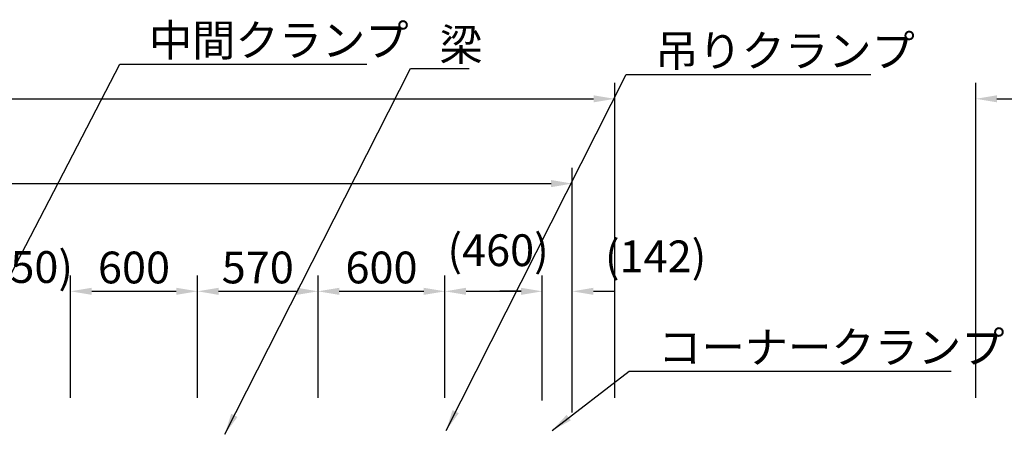
# Model space of a CAD drawing. Extents: x 0 to 21000, y 0 to 14850.
# Drawn here: x 6314 to 10969, y 6563 to 8502 of the extents above; entities that cross this region are included whole.
import ezdxf

# ---------------------------------------------------------------- set-up
doc = ezdxf.new("R2010")
doc.units = 0
doc.header["$LTSCALE"] = 15
doc.layers.get('DEFPOINTS').update_dxf_attribs({"linetype": 'CONTINUOUS'})
doc.layers.add('P_2DIM', color=6, linetype='CONTINUOUS')
doc.styles.get("Standard").update_dxf_attribs({"font": 'simplex.shx', "bigfont": 'bigfont.shx'})
doc.dimstyles.new('STANDARD$0', dxfattribs={"dimtxt": 3, "dimasz": 2, "dimexe": 1.5, "dimexo": 3, "dimgap": 0.75, "dimtad": 1, "dimdec": 1, "dimdsep": 46, "dimtxsty": 'Standard', "dimsah": 1, "dimcen": 0, "dimclrt": 230, "dimadec": 0, "dimazin": 0, "dimtfac": 0.6, "dimtdec": 1, "dimtofl": 0, "dimtmove": 2, "dimatfit": 3, "dimfxl": 1, "dimtolj": 1, "dimarcsym": 0})
doc.dimstyles.new('STANDARD$7', dxfattribs={"dimtxt": 3, "dimasz": 2, "dimexe": 1.5, "dimexo": 3, "dimgap": 0.75, "dimtad": 1, "dimdec": 1, "dimdsep": 46, "dimtxsty": 'Standard', "dimsah": 1, "dimcen": 0, "dimclrt": 230, "dimadec": 0, "dimazin": 0, "dimtfac": 0.6, "dimtdec": 1, "dimtofl": 0, "dimtmove": 0, "dimatfit": 3, "dimfxl": 1, "dimtolj": 1, "dimarcsym": 0})

# ---------------------------------------------------------------- blocks, each defined once
blk = doc.blocks.new('*D10')
at = {"layer": 'DEFPOINTS', "color": 0}
for p in [(13554, 8128.5), (10834, 6567), (13554, 6567)]:
    blk.add_point(p, dxfattribs=at)
at = {"layer": 'P_2DIM', "color": 0, "lineweight": -2}
for p, q in [((10834, 6717), (10834, 8203.5)), ((13554, 6717), (13554, 8203.5)), ((10934, 8128.5), (13454, 8128.5))]:
    blk.add_line(p, q, dxfattribs=at)
at = {"layer": 'P_2DIM', "color": 0}
for points in [[(10934, 8145.2), (10934, 8111.9), (10834, 8128.5)], [(13454, 8111.9), (13454, 8145.2), (13554, 8128.5)]]:
    blk.add_solid(points, dxfattribs=at)
at = {"layer": 'P_2DIM', "color": 230, "insert": (12194, 8280.3), "char_height": 150, "attachment_point": 5}
blk.add_mtext('\\A1;(2720)', dxfattribs=at)
blk = doc.blocks.new('*D8')
at = {"layer": 'DEFPOINTS', "color": 0}
for p in [(9127.2, 8128.5), (2652.2, 6567), (9127.2, 6567)]:
    blk.add_point(p, dxfattribs=at)
at = {"layer": 'P_2DIM', "color": 0, "lineweight": -2}
for p, q in [((2652.2, 6717), (2652.2, 8203.5)), ((9127.2, 6717), (9127.2, 8203.5)), ((2752.2, 8128.5), (9027.2, 8128.5))]:
    blk.add_line(p, q, dxfattribs=at)
at = {"layer": 'P_2DIM', "color": 0}
for points in [[(2752.2, 8145.2), (2752.2, 8111.9), (2652.2, 8128.5)], [(9027.2, 8111.9), (9027.2, 8145.2), (9127.2, 8128.5)]]:
    blk.add_solid(points, dxfattribs=at)
at = {"layer": 'P_2DIM', "color": 230, "insert": (5889.7, 8280.3), "char_height": 150, "attachment_point": 5}
blk.add_mtext('\\A1;(6475)', dxfattribs=at)
blk = doc.blocks.new('*D7')
at = {"layer": 'DEFPOINTS', "color": 0}
for p in [(8926.7, 7728.3), (2852.7, 6500), (8926.7, 6500)]:
    blk.add_point(p, dxfattribs=at)
at = {"layer": 'P_2DIM', "color": 0, "lineweight": -2}
for p, q in [((2852.7, 6650), (2852.7, 7803.3)), ((8926.7, 6650), (8926.7, 7803.3)), ((2952.7, 7728.3), (8826.7, 7728.3))]:
    blk.add_line(p, q, dxfattribs=at)
at = {"layer": 'P_2DIM', "color": 0}
for points in [[(2952.7, 7745), (2952.7, 7711.6), (2852.7, 7728.3)], [(8826.7, 7711.6), (8826.7, 7745), (8926.7, 7728.3)]]:
    blk.add_solid(points, dxfattribs=at)
at = {"layer": 'P_2DIM', "color": 230, "insert": (5889.7, 7880.1), "char_height": 150, "attachment_point": 5}
blk.add_mtext('\\A1;(6074)', dxfattribs=at)
blk = doc.blocks.new('*D17')
at = {"layer": 'DEFPOINTS', "color": 0}
for p in [(7724.7, 7219.6), (7154.7, 6567), (7724.7, 6567)]:
    blk.add_point(p, dxfattribs=at)
at = {"layer": 'P_2DIM', "color": 0, "lineweight": -2}
for p, q in [((7154.7, 6717), (7154.7, 7294.6)), ((7724.7, 6717), (7724.7, 7294.6)), ((7254.7, 7219.6), (7624.7, 7219.6))]:
    blk.add_line(p, q, dxfattribs=at)
at = {"layer": 'P_2DIM', "color": 0}
for points in [[(7254.7, 7236.3), (7254.7, 7202.9), (7154.7, 7219.6)], [(7624.7, 7202.9), (7624.7, 7236.3), (7724.7, 7219.6)]]:
    blk.add_solid(points, dxfattribs=at)
at = {"layer": 'P_2DIM', "color": 230, "insert": (7439.7, 7332.1), "char_height": 150, "attachment_point": 5}
blk.add_mtext('\\A1;570', dxfattribs=at)
blk = doc.blocks.new('*D15')
at = {"layer": 'DEFPOINTS', "color": 0}
for p in [(6004.7, 7219.6), (6554.7, 6567), (6004.7, 6548.2)]:
    blk.add_point(p, dxfattribs=at)
at = {"layer": 'P_2DIM', "color": 0, "lineweight": -2}
for p, q in [((6004.7, 6698.2), (6004.7, 7294.6)), ((6554.7, 6717), (6554.7, 7294.6)), ((5904.7, 7219.6), (5804.7, 7219.6)), ((6654.7, 7219.6), (6754.7, 7219.6))]:
    blk.add_line(p, q, dxfattribs=at)
at = {"layer": 'P_2DIM', "color": 0}
for points in [[(5904.7, 7202.9), (5904.7, 7236.3), (6004.7, 7219.6)], [(6654.7, 7236.3), (6654.7, 7202.9), (6554.7, 7219.6)]]:
    blk.add_solid(points, dxfattribs=at)
at = {"layer": 'P_2DIM', "color": 230, "insert": (6326.9, 7334.2), "char_height": 150, "attachment_point": 5}
blk.add_mtext('\\A1;(550)', dxfattribs=at)
blk = doc.blocks.new('*D11')
at = {"layer": 'DEFPOINTS', "color": 0}
for p in [(7154.7, 7219.6), (6554.7, 6567), (7154.7, 6567)]:
    blk.add_point(p, dxfattribs=at)
at = {"layer": 'P_2DIM', "color": 0, "lineweight": -2}
for p, q in [((6554.7, 6717), (6554.7, 7294.6)), ((7154.7, 6717), (7154.7, 7294.6)), ((6654.7, 7219.6), (7054.7, 7219.6))]:
    blk.add_line(p, q, dxfattribs=at)
at = {"layer": 'P_2DIM', "color": 0}
for points in [[(6654.7, 7236.3), (6654.7, 7202.9), (6554.7, 7219.6)], [(7054.7, 7202.9), (7054.7, 7236.3), (7154.7, 7219.6)]]:
    blk.add_solid(points, dxfattribs=at)
at = {"layer": 'P_2DIM', "color": 230, "insert": (6854.7, 7332.1), "char_height": 150, "attachment_point": 5}
blk.add_mtext('\\A1;600', dxfattribs=at)
blk = doc.blocks.new('*D18')
at = {"layer": 'DEFPOINTS', "color": 0}
for p in [(8324.7, 7219.6), (7724.7, 6567), (8324.7, 6567)]:
    blk.add_point(p, dxfattribs=at)
at = {"layer": 'P_2DIM', "color": 0, "lineweight": -2}
for p, q in [((7724.7, 6717), (7724.7, 7294.6)), ((8324.7, 6717), (8324.7, 7294.6)), ((7824.7, 7219.6), (8224.7, 7219.6))]:
    blk.add_line(p, q, dxfattribs=at)
at = {"layer": 'P_2DIM', "color": 0}
for points in [[(7824.7, 7236.3), (7824.7, 7202.9), (7724.7, 7219.6)], [(8224.7, 7202.9), (8224.7, 7236.3), (8324.7, 7219.6)]]:
    blk.add_solid(points, dxfattribs=at)
at = {"layer": 'P_2DIM', "color": 230, "insert": (8024.7, 7332.1), "char_height": 150, "attachment_point": 5}
blk.add_mtext('\\A1;600', dxfattribs=at)
blk = doc.blocks.new('*D16')
at = {"layer": 'DEFPOINTS', "color": 0}
for p in [(8784.7, 7219.6), (8324.7, 6567), (8784.7, 6554.6)]:
    blk.add_point(p, dxfattribs=at)
at = {"layer": 'P_2DIM', "color": 0, "lineweight": -2}
for p, q in [((8324.7, 6717), (8324.7, 7294.6)), ((8784.7, 6704.6), (8784.7, 7294.6)), ((8424.7, 7219.6), (8684.7, 7219.6))]:
    blk.add_line(p, q, dxfattribs=at)
at = {"layer": 'P_2DIM', "color": 0}
for points in [[(8424.7, 7236.3), (8424.7, 7202.9), (8324.7, 7219.6)], [(8684.7, 7202.9), (8684.7, 7236.3), (8784.7, 7219.6)]]:
    blk.add_solid(points, dxfattribs=at)
at = {"layer": 'P_2DIM', "color": 230, "insert": (8575.9, 7413.7), "char_height": 150, "attachment_point": 5}
blk.add_mtext('\\A1;(460)', dxfattribs=at)
blk = doc.blocks.new('*D27')
at = {"layer": 'DEFPOINTS', "color": 0}
for p in [(8926.7, 7219.6), (8784.7, 6554.6), (8926.7, 6497)]:
    blk.add_point(p, dxfattribs=at)
at = {"layer": 'P_2DIM', "color": 0, "lineweight": -2}
for p, q in [((8784.7, 6704.6), (8784.7, 7294.6)), ((8926.7, 6647), (8926.7, 7294.6)), ((8684.7, 7219.6), (8584.7, 7219.6)), ((9026.7, 7219.6), (9126.7, 7219.6))]:
    blk.add_line(p, q, dxfattribs=at)
at = {"layer": 'P_2DIM', "color": 0}
for points in [[(8684.7, 7202.9), (8684.7, 7236.3), (8784.7, 7219.6)], [(9026.7, 7236.3), (9026.7, 7202.9), (8926.7, 7219.6)]]:
    blk.add_solid(points, dxfattribs=at)
at = {"layer": 'P_2DIM', "color": 230, "insert": (9320.5, 7384.7), "char_height": 150, "attachment_point": 5}
blk.add_mtext('\\A1;(142)', dxfattribs=at)

msp = doc.modelspace()

# ---------------------------------------------------------------- texts
at = {"layer": 'P_2DIM', "char_height": 150, "attachment_point": 7}
for s, insert in [('{\\C230;中間クランプ}', (6925.042, 8330.149)), ('{\\C230;梁}', (8298.572, 8309.444)), ('{\\C230;吊りクランプ}', (9318.124, 8280.641)), ('{\\C230;コーナークランプ}', (9332.665, 6880.483))]:
    msp.add_mtext(s, dxfattribs=dict(at, insert=insert))

# ---------------------------------------------------------------- dimensions: what is measured, and where the dimension line sits
at = {"layer": 'P_2DIM'}
for base, p1, p2, override, picture, middle in [((9127.178, 8128.53), (2652.178, 6567), (9127.178, 6567), {"dimscale": 50, "dimdec": 0, "dimtvp": 1}, '*D8', (5889.678, 8280.316)), ((13554.046, 8128.53), (10834.046, 6567), (13554.046, 6567), {"dimscale": 50, "dimdec": 0, "dimtvp": 1}, '*D10', (12194.046, 8280.316)), ((8926.678, 7728.286), (2852.678, 6500), (8926.678, 6500), {"dimscale": 50, "dimtvp": 1}, '*D7', (5889.678, 7880.072))]:
    dim = msp.add_linear_dim(base=base, p1=p1, p2=p2, text='(<>)', dimstyle='STANDARD$0', override=override, dxfattribs=at)
    dim.commit()
    dim.dimension.update_dxf_attribs({"geometry": picture, "text_midpoint": middle})
for base, p1, p2, picture, middle in [((8784.678, 7219.605), (8324.678, 6567), (8784.678, 6554.55), '*D16', (8575.915, 7413.712)), ((8926.669, 7219.605), (8784.678, 6554.55), (8926.669, 6496.981), '*D27', (9320.484, 7384.689)), ((6004.678, 7219.605), (6554.678, 6567), (6004.678, 6548.248), '*D15', (6326.902, 7334.198))]:
    dim = msp.add_linear_dim(base=base, p1=p1, p2=p2, text='(<>)', dimstyle='STANDARD$0', override={"dimscale": 50, "dimtvp": 1}, dxfattribs=at)
    dim.commit()
    dim.dimension.update_dxf_attribs({"geometry": picture, "text_midpoint": middle, "dimtype": 160})
for base, p1, p2, picture, middle in [((7154.678, 7219.605), (6554.678, 6567), (7154.678, 6567), '*D11', (6854.678, 7332.105)), ((7724.678, 7219.605), (7154.678, 6567), (7724.678, 6567), '*D17', (7439.678, 7332.105)), ((8324.678, 7219.605), (7724.678, 6567), (8324.678, 6567), '*D18', (8024.678, 7332.105))]:
    dim = msp.add_linear_dim(base=base, p1=p1, p2=p2, dimstyle='STANDARD$0', override={"dimscale": 50, "dimtvp": 1}, dxfattribs=at)
    dim.commit()
    dim.dimension.update_dxf_attribs({"geometry": picture, "text_midpoint": middle})

# ---------------------------------------------------------------- leaders
at = {"layer": 'P_2DIM', "annotation_type": 0, "has_hookline": 1, "hookline_direction": 0}
for points, text_width in [([(5889.678, 6564.298), (6787.542, 8292.649), (6887.542, 8292.649)], 1030), ([(7283.761, 6544.55), (8161.072, 8271.944), (8261.072, 8271.944)], 140), ([(8329.966, 6561.912), (9180.624, 8243.141), (9280.624, 8243.141)], 1020), ([(8830.682, 6562.221), (9195.165, 6842.983), (9295.165, 6842.983)], 1385)]:
    msp.add_leader(points, dimstyle='STANDARD$7', override={"dimscale": 50, "dimtvp": 1}, dxfattribs=dict(at, text_width=text_width))

doc.saveas('drawing.dxf')
